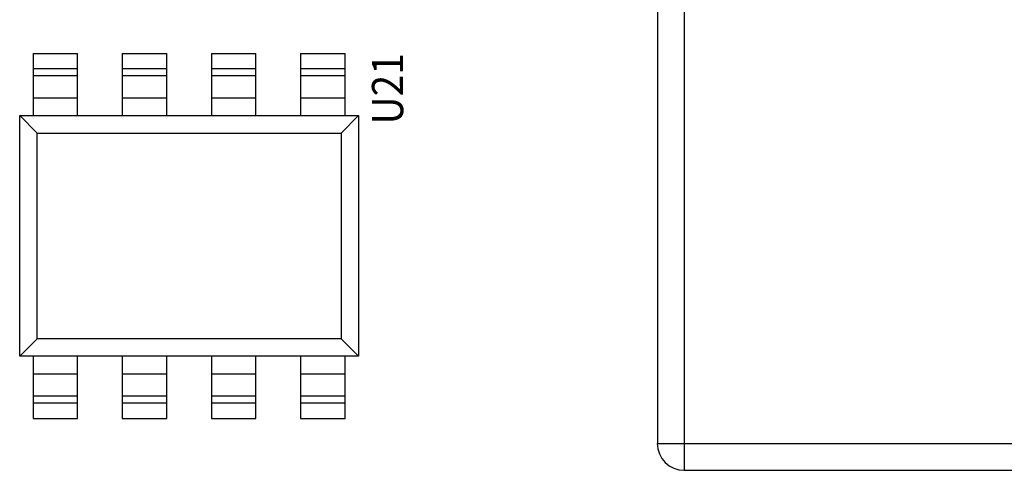
# Model space of a CAD drawing. Extents: x 8539.9 to 8550.1, y 5975.4 to 5982.7.
# Drawn here: x 8545.5 to 8546, y 5980 to 5980.2 of the extents above; entities that cross this region are included whole.
import ezdxf

# ---------------------------------------------------------------- set-up
doc = ezdxf.new("R2010")
doc.units = 0
doc.header["$MEASUREMENT"] = 0
doc.layers.get('0').update_dxf_attribs({"linetype": 'CONTINUOUS'})
doc.layers.add('RD_SILKSCREEN_TOP', color=10, linetype='CONTINUOUS')
doc.styles.get("Standard").update_dxf_attribs({"font": 'ARIAL.TTF'})

msp = doc.modelspace()

# ---------------------------------------------------------------- linework, layer by layer
at = {"color": 9, "linetype": 'Continuous'}
for p, q in [((8545.84527, 5980.33276), (8545.84527, 5979.96079)), ((8545.56107, 5980.14907), (8545.54018, 5980.14907)), ((8545.60287, 5980.14907), (8545.58197, 5980.14907)), ((8545.64466, 5980.14907), (8545.62376, 5980.14907)), ((8545.68646, 5980.14907), (8545.66556, 5980.14907)), ((8545.54018, 5980.14589), (8545.56107, 5980.14589)), ((8545.58197, 5980.14589), (8545.60287, 5980.14589)), ((8545.62376, 5980.14589), (8545.64466, 5980.14589)), ((8545.66556, 5980.14589), (8545.68646, 5980.14589)), ((8545.56107, 5980.13534), (8545.54018, 5980.13534)), ((8545.60287, 5980.13534), (8545.58197, 5980.13534)), ((8545.64466, 5980.13534), (8545.62376, 5980.13534)), ((8545.68646, 5980.13534), (8545.66556, 5980.13534)), ((8545.54018, 5980.00608), (8545.56107, 5980.00608)), ((8545.58197, 5980.00608), (8545.60287, 5980.00608)), ((8545.62376, 5980.00608), (8545.64466, 5980.00608)), ((8545.66556, 5980.00608), (8545.68646, 5980.00608)), ((8545.56107, 5979.99554), (8545.54018, 5979.99554)), ((8545.60287, 5979.99554), (8545.58197, 5979.99554)), ((8545.64466, 5979.99554), (8545.62376, 5979.99554)), ((8545.68646, 5979.99554), (8545.66556, 5979.99554)), ((8545.54018, 5979.99236), (8545.56107, 5979.99236)), ((8545.58197, 5979.99236), (8545.60287, 5979.99236)), ((8545.62376, 5979.99236), (8545.64466, 5979.99236)), ((8545.66556, 5979.99236), (8545.68646, 5979.99236)), ((8545.83274, 5979.97333), (8546.1044, 5979.97333))]:
    msp.add_line(p, q, dxfattribs=at)
at = {"color": 7, "linetype": 'Continuous'}
for p, q in [((8545.83274, 5980.32022), (8545.83274, 5979.97333)), ((8545.54018, 5980.1563), (8545.54018, 5980.12715)), ((8545.54018, 5980.1563), (8545.56107, 5980.1563)), ((8545.56107, 5980.12715), (8545.56107, 5980.1563)), ((8545.58197, 5980.1563), (8545.58197, 5980.12715)), ((8545.58197, 5980.1563), (8545.60287, 5980.1563)), ((8545.60287, 5980.12715), (8545.60287, 5980.1563)), ((8545.62376, 5980.1563), (8545.62376, 5980.12715)), ((8545.62376, 5980.1563), (8545.64466, 5980.1563)), ((8545.64466, 5980.12715), (8545.64466, 5980.1563)), ((8545.66556, 5980.1563), (8545.66556, 5980.12715)), ((8545.66556, 5980.1563), (8545.68646, 5980.1563)), ((8545.68646, 5980.12715), (8545.68646, 5980.1563)), ((8545.53392, 5980.01427), (8545.53392, 5980.12715)), ((8545.53392, 5980.12715), (8545.69271, 5980.12715)), ((8545.53392, 5980.12715), (8545.54213, 5980.11894)), ((8545.69271, 5980.12715), (8545.6845, 5980.11894)), ((8545.69271, 5980.12715), (8545.69271, 5980.01427)), ((8545.54213, 5980.02248), (8545.54213, 5980.11894)), ((8545.54213, 5980.11894), (8545.6845, 5980.11894)), ((8545.6845, 5980.11894), (8545.6845, 5980.02248)), ((8545.53392, 5980.01427), (8545.54213, 5980.02248)), ((8545.6845, 5980.02248), (8545.54213, 5980.02248)), ((8545.69271, 5980.01427), (8545.6845, 5980.02248)), ((8545.69271, 5980.01427), (8545.53392, 5980.01427)), ((8545.54018, 5980.01427), (8545.54018, 5979.98512)), ((8545.56107, 5979.98512), (8545.56107, 5980.01427)), ((8545.58197, 5980.01427), (8545.58197, 5979.98512)), ((8545.60287, 5979.98512), (8545.60287, 5980.01427)), ((8545.62376, 5980.01427), (8545.62376, 5979.98512)), ((8545.64466, 5979.98512), (8545.64466, 5980.01427)), ((8545.66556, 5980.01427), (8545.66556, 5979.98512)), ((8545.68646, 5979.98512), (8545.68646, 5980.01427)), ((8545.54018, 5979.98512), (8545.56107, 5979.98512)), ((8545.58197, 5979.98512), (8545.60287, 5979.98512)), ((8545.62376, 5979.98512), (8545.64466, 5979.98512)), ((8545.66556, 5979.98512), (8545.68646, 5979.98512)), ((8545.84527, 5979.96079), (8546.09186, 5979.96079))]:
    msp.add_line(p, q, dxfattribs=at)
msp.add_arc((8545.84527, 5979.97333), 0.01254, 180, 270, dxfattribs=at)

# ---------------------------------------------------------------- texts
at = {"layer": 'RD_SILKSCREEN_TOP', "width": 0.914286}
msp.add_text('U21', height=0.014628, rotation=90, dxfattribs=at).set_placement((8545.71362, 5980.12295))

doc.saveas('drawing.dxf')
